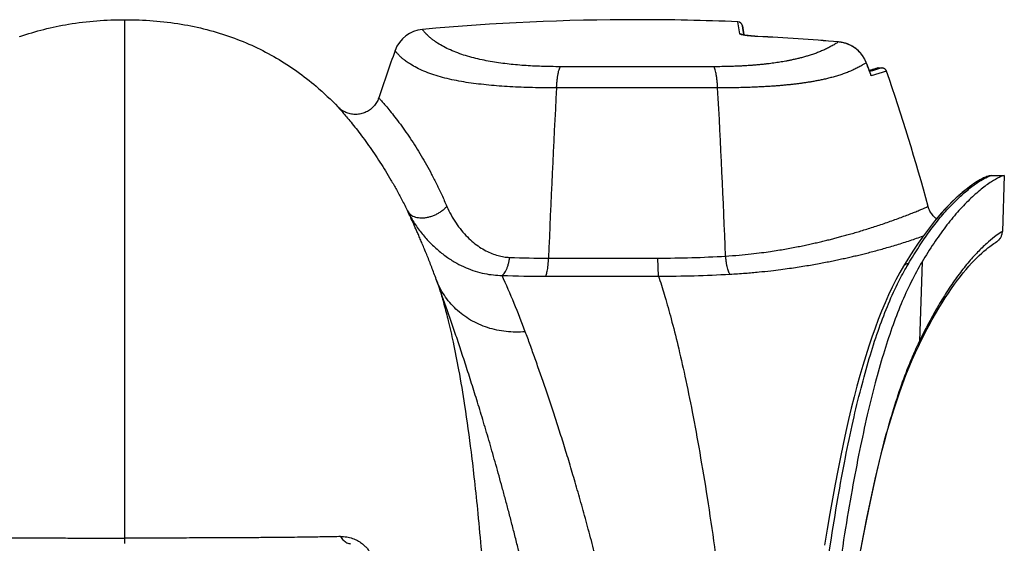
# Model space of a CAD drawing. Units: inches. Extents: x -422 to 636, y 0 to 136.
# Drawn here: x 134 to 139, y 51 to 53 of the extents above; entities that cross this region are included whole.
import ezdxf

# ---------------------------------------------------------------- set-up
doc = ezdxf.new("R2010")
doc.units = ezdxf.units.IN
doc.header["$LTSCALE"] = 16
doc.header["$MEASUREMENT"] = 0

msp = doc.modelspace()

# ---------------------------------------------------------------- linework, layer by layer
at = {"color": 7, "linetype": 'Continuous'}
for p, q in [((134.9185, 52.9436), (134.9185, 53.0276)), ((137.5659, 52.9663), (137.5567, 53.0184)), ((137.5765, 53.0011), (137.5834, 52.962)), ((137.5834, 52.962), (137.5765, 53.0011)), ((137.5834, 52.962), (137.5836, 52.961)), ((137.5836, 52.961), (137.5834, 52.962)), ((137.6425, 52.9551), (137.5869, 52.9602)), ((134.9185, 52.9424), (134.9185, 52.9436)), ((134.9185, 50.7941), (134.9185, 52.9424)), ((137.4534, 52.825), (136.7936, 52.825)), ((138.1086, 52.8465), (138.106, 52.8523)), ((138.1101, 52.843), (138.1086, 52.8465)), ((138.1137, 52.833), (138.11, 52.8424)), ((138.1101, 52.843), (138.1101, 52.843)), ((138.1101, 52.843), (138.1101, 52.843)), ((138.1134, 52.8344), (138.1101, 52.843)), ((138.162, 52.8196), (138.1544, 52.8173)), ((138.1772, 52.8196), (138.1586, 52.8139)), ((138.1612, 52.8195), (138.1605, 52.8195)), ((138.162, 52.8196), (138.1772, 52.8196)), ((138.1379, 52.8123), (138.1236, 52.808)), ((138.1374, 52.8075), (138.1251, 52.8038)), ((138.1318, 52.7857), (138.1282, 52.7952)), ((138.1308, 52.7888), (138.1288, 52.7943)), ((138.197, 52.8055), (138.1318, 52.7857)), ((138.1461, 52.8102), (138.1374, 52.8075)), ((138.1459, 52.8147), (138.1379, 52.8123)), ((138.1544, 52.8173), (138.1459, 52.8147)), ((138.1586, 52.8139), (138.1461, 52.8102)), ((138.1546, 52.8179), (138.1517, 52.817)), ((138.1567, 52.8185), (138.1546, 52.8179)), ((138.1593, 52.8193), (138.1584, 52.8191)), ((137.4703, 52.7335), (136.7766, 52.7335)), ((138.6473, 52.3556), (138.6474, 52.3556)), ((138.6474, 52.3556), (138.7031, 52.3556)), ((138.6474, 52.3556), (138.7031, 52.3556)), ((138.7044, 52.3556), (138.6959, 52.1143)), ((138.7044, 52.3556), (138.7031, 52.3556)), ((138.6669, 52.0679), (138.6696, 52.0694)), ((136.7421, 52.0002), (137.2124, 52.0002)), ((137.2154, 51.9224), (137.2124, 52.0002)), ((138.2818, 51.9839), (138.2704, 51.965)), ((138.3504, 51.9846), (138.3387, 51.6417)), ((138.2704, 51.965), (138.2704, 51.965)), ((136.7293, 51.9224), (137.2154, 51.9224)), ((138.3344, 51.6198), (138.3439, 51.6391)), ((138.3439, 51.6391), (138.3487, 51.6489)), ((138.3344, 51.6198), (138.3344, 51.6198)), ((134.9185, 50.7705), (134.9185, 50.7941))]:
    msp.add_line(p, q, dxfattribs=at)
for points in [[(137.6425, 52.9552), (137.6411, 52.9553), (137.6389, 52.9554), (137.6367, 52.9555), (137.6345, 52.9556), (137.6324, 52.9558), (137.6303, 52.9559), (137.6282, 52.956), (137.6261, 52.9562), (137.6241, 52.9563), (137.6221, 52.9565), (137.6201, 52.9567), (137.6182, 52.9568), (137.6163, 52.957), (137.6145, 52.9571), (137.6126, 52.9573), (137.6108, 52.9575), (137.6091, 52.9576), (137.6074, 52.9578), (137.6057, 52.958), (137.6041, 52.9582), (137.6025, 52.9583), (137.6009, 52.9585), (137.5994, 52.9587), (137.598, 52.9589), (137.5965, 52.9591), (137.5951, 52.9592), (137.5938, 52.9594), (137.5925, 52.9596), (137.5912, 52.9598), (137.59, 52.96), (137.5888, 52.9601), (137.5877, 52.9603), (137.5866, 52.9605), (137.5856, 52.9607), (137.5846, 52.9608), (137.5836, 52.961), (137.5827, 52.9612), (137.5819, 52.9614), (137.5811, 52.9615), (137.5803, 52.9617), (137.5796, 52.9618), (137.5789, 52.962), (137.5783, 52.9621), (137.5778, 52.9623), (137.5773, 52.9624), (137.5769, 52.9625), (137.5765, 52.9626), (137.5762, 52.9627), (137.5759, 52.9628), (137.5758, 52.9628), (137.5757, 52.9629)], [(138.106, 52.8523), (138.1032, 52.858), (138.1, 52.8636), (138.0966, 52.869), (138.0929, 52.8743), (138.089, 52.8794), (138.0849, 52.8843), (138.0805, 52.8891), (138.0759, 52.8936), (138.0711, 52.898), (138.0661, 52.9021), (138.0609, 52.906), (138.0556, 52.9096), (138.05, 52.913), (138.0443, 52.9161), (138.0385, 52.919), (138.0325, 52.9216), (138.0265, 52.9239), (138.0203, 52.926), (138.0141, 52.9278), (138.0077, 52.9293), (138.0013, 52.9305), (137.9949, 52.9314), (137.9902, 52.9318)], [(138.1288, 52.7943), (138.1257, 52.8023), (138.1226, 52.8103), (138.1196, 52.8184), (138.1165, 52.8264), (138.1134, 52.8344)], [(138.1605, 52.8195), (138.1602, 52.8194), (138.1593, 52.8193), (138.1593, 52.8193)], [(138.1605, 52.8195), (138.1603, 52.8195), (138.1593, 52.8193)], [(138.1612, 52.8195), (138.1611, 52.8195), (138.1605, 52.8195)], [(138.197, 52.8055), (138.1965, 52.8067), (138.1959, 52.808), (138.1952, 52.8093), (138.1944, 52.8105), (138.1936, 52.8117), (138.1927, 52.8127), (138.1917, 52.8138), (138.1906, 52.8147), (138.1895, 52.8156), (138.1883, 52.8164), (138.187, 52.8171), (138.1857, 52.8177), (138.1844, 52.8183), (138.1831, 52.8187), (138.1817, 52.8191), (138.1803, 52.8193), (138.1789, 52.8195), (138.1774, 52.8196), (138.1772, 52.8196)], [(138.1374, 52.8127), (138.1307, 52.8107), (138.1234, 52.8085)], [(138.1517, 52.817), (138.1478, 52.8158), (138.143, 52.8144), (138.1374, 52.8127)], [(138.1584, 52.819), (138.158, 52.8189), (138.1567, 52.8185)], [(138.1593, 52.8193), (138.1593, 52.8193), (138.1584, 52.819)], [(136.0111, 52.6912), (136.0103, 52.6891), (136.0085, 52.6844), (136.0065, 52.6797), (136.0042, 52.6752), (136.0017, 52.6707), (135.999, 52.6664), (135.9961, 52.6623), (135.993, 52.6582), (135.9898, 52.6544), (135.9863, 52.6507), (135.9826, 52.6471), (135.9788, 52.6438), (135.9749, 52.6406), (135.9707, 52.6376), (135.9665, 52.6349), (135.9621, 52.6323), (135.9576, 52.63), (135.953, 52.6278), (135.9483, 52.6259), (135.9435, 52.6243), (135.9386, 52.6228), (135.9337, 52.6216), (135.9287, 52.6207), (135.9236, 52.62), (135.9186, 52.6195), (135.9135, 52.6193), (135.9084, 52.6193), (135.9034, 52.6196), (135.8983, 52.6201), (135.8933, 52.6208), (135.8883, 52.6218), (135.8834, 52.6231), (135.8785, 52.6245), (135.8737, 52.6262), (135.8691, 52.6282), (135.8645, 52.6303), (135.86, 52.6327), (135.8556, 52.6353), (135.8514, 52.6381), (135.8473, 52.6411), (135.8433, 52.6443), (135.8396, 52.6477), (135.8356, 52.6516)], [(138.6474, 52.3556), (138.6434, 52.3554), (138.639, 52.3547), (138.6349, 52.3536), (138.6313, 52.3524), (138.6278, 52.3512), (138.6242, 52.3497), (138.6201, 52.3479), (138.6157, 52.3458), (138.611, 52.3435), (138.6058, 52.3407), (138.6002, 52.3376), (138.5942, 52.3341), (138.5875, 52.33), (138.5804, 52.3254), (138.5726, 52.3203), (138.5642, 52.3144), (138.5551, 52.3078), (138.5453, 52.3004), (138.5346, 52.2919), (138.5231, 52.2824), (138.5108, 52.2718), (138.4976, 52.2598), (138.4835, 52.2465), (138.4688, 52.2318), (138.4534, 52.2157), (138.4372, 52.1981), (138.4207, 52.1791), (138.4037, 52.1588), (138.3864, 52.1369), (138.3689, 52.114), (138.3515, 52.09), (138.334, 52.065), (138.3169, 52.0395), (138.3003, 52.0138), (138.2842, 51.9879), (138.2818, 51.9839)], [(138.6433, 52.3554), (138.6389, 52.3546), (138.6347, 52.3536), (138.631, 52.3524), (138.6276, 52.3511), (138.6238, 52.3495), (138.6197, 52.3477), (138.6153, 52.3457), (138.6106, 52.3432), (138.6054, 52.3405), (138.5997, 52.3373), (138.5936, 52.3337), (138.5869, 52.3296), (138.5796, 52.3249), (138.5717, 52.3197), (138.5632, 52.3137), (138.5539, 52.3069), (138.5438, 52.2992), (138.5328, 52.2904), (138.5209, 52.2805), (138.5082, 52.2695), (138.4947, 52.2571), (138.4804, 52.2435), (138.4656, 52.2286), (138.4503, 52.2125), (138.4346, 52.1951), (138.4184, 52.1765), (138.412, 52.1688)], [(138.412, 52.1688), (138.412, 52.1688), (138.4082, 52.172), (138.4046, 52.1753), (138.4011, 52.1789), (138.3978, 52.1826), (138.3947, 52.1864), (138.3918, 52.1904), (138.389, 52.1945), (138.3865, 52.1987), (138.3842, 52.2031), (138.382, 52.2075), (138.3801, 52.2121), (138.3784, 52.2167), (138.3769, 52.2214), (138.3764, 52.2233)], [(138.6696, 52.0694), (138.6696, 52.0695), (138.6722, 52.0712), (138.6748, 52.073), (138.6772, 52.075), (138.6795, 52.0771), (138.6817, 52.0794), (138.6837, 52.0818), (138.6856, 52.0842), (138.6874, 52.0869), (138.689, 52.0896), (138.6905, 52.0923), (138.6918, 52.0952), (138.6929, 52.0982), (138.6939, 52.1012), (138.6946, 52.1042), (138.6952, 52.1073), (138.6957, 52.1104), (138.6959, 52.1135), (138.6959, 52.1143)], [(138.6696, 52.0694), (138.6722, 52.0711), (138.6747, 52.0729), (138.6771, 52.0749), (138.6794, 52.077), (138.6815, 52.0792), (138.6836, 52.0816), (138.6855, 52.084), (138.6872, 52.0866), (138.6889, 52.0892), (138.6903, 52.092), (138.6916, 52.0948), (138.6928, 52.0977), (138.6937, 52.1007), (138.6945, 52.1037), (138.6952, 52.1068), (138.6956, 52.1098), (138.6959, 52.1129), (138.6959, 52.1143)], [(138.6415, 52.0504), (138.6481, 52.0553), (138.6538, 52.0594), (138.6586, 52.0627), (138.6624, 52.0651), (138.6651, 52.0668), (138.6668, 52.0678), (138.6673, 52.0682), (138.6669, 52.0679)], [(138.6668, 52.0678), (138.6668, 52.0678), (138.6673, 52.0682), (138.6669, 52.0679)], [(138.6669, 52.0679), (138.6696, 52.0694), (138.6696, 52.0694)], [(138.3487, 51.6489), (138.3643, 51.6795), (138.3795, 51.7083), (138.3943, 51.7353), (138.4087, 51.7608), (138.4228, 51.7849), (138.4367, 51.8077), (138.4503, 51.8292), (138.4638, 51.8497), (138.477, 51.8691), (138.4899, 51.8874), (138.5027, 51.9048), (138.5153, 51.9213), (138.5277, 51.9368), (138.5399, 51.9515), (138.5519, 51.9653), (138.5636, 51.9783), (138.575, 51.9904), (138.5861, 52.0017), (138.5968, 52.0121), (138.607, 52.0216), (138.6167, 52.0302), (138.6257, 52.0378), (138.634, 52.0446), (138.6415, 52.0504)], [(138.2704, 51.965), (138.2547, 51.9377), (138.238, 51.9066), (138.2217, 51.8745), (138.206, 51.8414), (138.1908, 51.8074), (138.176, 51.7722), (138.1617, 51.736), (138.1477, 51.6987), (138.134, 51.6602), (138.1207, 51.6206), (138.1076, 51.5797), (138.0948, 51.5374), (138.0822, 51.4938), (138.0698, 51.4488), (138.0576, 51.4022), (138.0456, 51.354), (138.0337, 51.3042), (138.0219, 51.2525), (138.0102, 51.1988), (137.9986, 51.1432), (137.9871, 51.0855), (137.9756, 51.0256), (137.9642, 50.9635), (137.9529, 50.8992), (137.9417, 50.8325), (137.9305, 50.7636)], [(138.0865, 50.7428), (138.0977, 50.8031), (138.1091, 50.8614), (138.1205, 50.9178), (138.132, 50.9723), (138.1436, 51.0251), (138.1554, 51.076), (138.1672, 51.1252), (138.1792, 51.1727), (138.1913, 51.2185), (138.2036, 51.2626), (138.216, 51.3053), (138.2286, 51.3464), (138.2414, 51.3859), (138.2543, 51.424), (138.2674, 51.4606), (138.2807, 51.4958), (138.2942, 51.5297), (138.3079, 51.5622), (138.3219, 51.5934), (138.3344, 51.6198)]]:
    msp.add_lwpolyline(points, dxfattribs=at)
for centre, radius, start, end in [((137.1235, 42.8216), 10.206, 90, 95.19501), ((137.1235, 42.8216), 10.206, 87.56686, 90), ((137.5558, 52.9974), 0.021, 10, 87.5669), ((136.2119, 52.8477), 0.1386, 95.195, 160.1759), ((137.5651, 52.9453), 0.021, 54.3866, 87.6524), ((137.1236, 42.6303), 10.338, 85.19099, 87.12271), ((137.1235, 42.6297), 10.3384, 85.19101, 87.12269), ((144.0615, 50.0179), 8.4826, 160.17606, 161.63059), ((137.9334, 53.1024), 0.3143, 303.0758, 304.1814), ((137.9814, 52.7929), 0.1378, 23.4543, 25.8539), ((137.982, 52.7931), 0.1372, 21.0475, 23.4547), ((130.8484, 50.0234), 7.7895, 20.84408, 21.142), ((138.1113, 52.7814), 0.0209, 11.727, 20.769), ((130.178, 50.0154), 8.4905, 15.07246, 19.18431), ((183.3069, 50.1771), 46.6004, 176.85521, 177.75789), ((90.962, 50.1781), 46.5784, 2.25248, 3.14496), ((136.7392, 56.1547), 4.1545, 267.7286, 270.0405), ((137.2092, 57.0565), 5.0563, 270.0371, 273.3477), ((139.2587, 51.4034), 1.1242, 149.2834, 150.3948), ((137.2112, 57.5372), 5.6148, 270.0427, 273.1801), ((133.2466, 50.4232), 3.6217, 20.3589, 24.5096), ((136.726, 57.1352), 5.2128, 267.9764, 270.0365), ((139.6875, 50.9889), 1.4984, 154.1736, 155.0025), ((139.7425, 50.9632), 1.5592, 155.0003, 155.477)]:
    msp.add_arc(centre, radius, start, end, dxfattribs=at)
for points, start_tangent, end_tangent in [([(134.4656, 52.9545), (134.676, 53.0083), (134.9185, 53.0276)], (0.943056, 0.332633), (1, 0)), ([(134.9185, 53.0276), (135.1609, 53.0083), (135.3776, 52.9522), (135.5705, 52.8622), (135.7414, 52.7406), (135.8356, 52.6516)], (1, 0), (0.69199, -0.721907)), ([(134.4652, 52.9544), (134.4656, 52.9545)], (0.937956, 0.346756), (0.938057, 0.346481)), ([(136.7936, 52.825), (136.7522, 52.8253), (136.7123, 52.8263), (136.6737, 52.8279), (136.6362, 52.8302), (136.5996, 52.8332), (136.5633, 52.837), (136.5272, 52.8417), (136.4914, 52.8474), (136.4558, 52.8544), (136.4202, 52.8627), (136.3852, 52.8726), (136.3513, 52.8841), (136.3195, 52.8971), (136.2903, 52.9114), (136.2647, 52.9264), (136.2461, 52.9392), (136.2334, 52.9492), (136.2242, 52.9573), (136.2173, 52.964), (136.2121, 52.9695), (136.2081, 52.974), (136.2051, 52.9777), (136.2028, 52.9806), (136.2012, 52.9828), (136.2001, 52.9844), (136.1995, 52.9854), (136.1993, 52.9857)], (-1, 0.000007), (-0.513734, 0.857949)), ([(137.5869, 52.9602), (137.5845, 52.9606), (137.5781, 52.9617), (137.5729, 52.9629), (137.5692, 52.9641), (137.5668, 52.9652), (137.5659, 52.9663)], (-0.988401, 0.151866), (-0.173608, 0.984815)), ([(137.6425, 52.9551), (137.6425, 52.9552)], (-0.031372, 0.999508), (-0.996081, -0.088447)), ([(137.9903, 52.9317), (137.9751, 52.922), (137.9593, 52.9129), (137.9428, 52.9043), (137.9257, 52.8964), (137.9084, 52.8891), (137.891, 52.8824), (137.8735, 52.8764), (137.8563, 52.871), (137.8394, 52.8661), (137.823, 52.8618), (137.8071, 52.8579), (137.7917, 52.8545), (137.777, 52.8515), (137.7634, 52.8489), (137.7505, 52.8466), (137.7381, 52.8445), (137.7255, 52.8426), (137.7123, 52.8407), (137.6986, 52.8388), (137.6845, 52.8371), (137.6699, 52.8355), (137.6548, 52.8339), (137.639, 52.8325), (137.6224, 52.8311), (137.6054, 52.8298), (137.5877, 52.8287), (137.5679, 52.8277), (137.5448, 52.8267), (137.5181, 52.8258), (137.4877, 52.8252), (137.4534, 52.825)], (-0.826439, -0.563026), (-1, -0.000004)), ([(137.9903, 52.9317), (137.9902, 52.9318)], (-0.052274, 0.998633), (-0.991061, -0.133412)), ([(138.1054, 52.853), (138.1028, 52.8581), (138.0936, 52.8729), (138.0827, 52.8864), (138.0701, 52.8985), (138.056, 52.909), (138.0408, 52.9177), (138.0245, 52.9244), (138.0076, 52.9291), (137.9903, 52.9317)], (-0.436071, 0.899912), (-0.996282, 0.086149)), ([(136.7766, 52.7335), (136.7241, 52.7339), (136.6731, 52.7348), (136.6238, 52.7365), (136.5761, 52.7387), (136.5299, 52.7417), (136.4849, 52.7456), (136.4408, 52.7503), (136.398, 52.756), (136.3563, 52.763), (136.3156, 52.7713), (136.2765, 52.7813), (136.2395, 52.7928), (136.2054, 52.8059), (136.1746, 52.8202), (136.148, 52.8352), (136.1289, 52.848), (136.1159, 52.8581), (136.1065, 52.8662), (136.0996, 52.8729), (136.0943, 52.8784), (136.0903, 52.8829), (136.0872, 52.8866), (136.085, 52.8896), (136.0834, 52.8918), (136.0823, 52.8934), (136.0817, 52.8943), (136.0815, 52.8947)], (-1, 0.000014), (-0.510976, 0.859595)), ([(136.7766, 52.7335), (136.7779, 52.7526), (136.7797, 52.7702), (136.7819, 52.786), (136.7844, 52.7997), (136.7872, 52.8109), (136.7903, 52.8194), (136.7936, 52.825)], (0.055009, 0.998486), (0.627579, 0.778553)), ([(137.4703, 52.7335), (137.469, 52.7526), (137.4672, 52.7702), (137.465, 52.786), (137.4625, 52.7997), (137.4597, 52.8109), (137.4566, 52.8194), (137.4534, 52.825)], (-0.055013, 0.998486), (-0.627575, 0.778556)), ([(138.1049, 52.839), (138.0945, 52.8325), (138.078, 52.8232), (138.0608, 52.8145), (138.0427, 52.8064), (138.0242, 52.7989), (138.0052, 52.7921), (137.9861, 52.7859), (137.967, 52.7803), (137.9481, 52.7754), (137.9294, 52.7709), (137.9111, 52.767), (137.8932, 52.7635), (137.876, 52.7604), (137.8598, 52.7577), (137.8445, 52.7554), (137.8295, 52.7533), (137.8144, 52.7513), (137.7984, 52.7494), (137.7817, 52.7475), (137.7642, 52.7458), (137.7462, 52.7441), (137.7273, 52.7425), (137.7075, 52.7411), (137.6865, 52.7397), (137.6649, 52.7384), (137.6423, 52.7373), (137.6171, 52.7362), (137.5875, 52.7352), (137.5532, 52.7344), (137.5141, 52.7338), (137.4703, 52.7335)], (-0.837907, -0.545813), (-1, -0.000016)), ([(138.11, 52.8424), (138.11, 52.843)], (0.402692, 0.915336), (-0.299747, 0.954019)), ([(135.8356, 52.6516), (135.8385, 52.6483), (135.8468, 52.6388), (135.8598, 52.6238), (135.8767, 52.6037), (135.8967, 52.5793), (135.9192, 52.5509), (135.9431, 52.5194), (135.9677, 52.4856), (135.9923, 52.4501), (136.0164, 52.4136), (136.0401, 52.3759), (136.0636, 52.3367), (136.0871, 52.2952), (136.1107, 52.2515), (136.1349, 52.2038)], (0.660033, -0.751237), (0.442765, -0.896638)), ([(136.0111, 52.6912), (136.0142, 52.6877), (136.0229, 52.6777), (136.0365, 52.6619), (136.0542, 52.6408), (136.075, 52.615), (136.0979, 52.5852), (136.1222, 52.5521), (136.1467, 52.5166), (136.1708, 52.4794), (136.1941, 52.4412), (136.2167, 52.402), (136.2387, 52.3611), (136.2606, 52.318), (136.2822, 52.2726), (136.3043, 52.2232)], (0.663569, -0.748115), (0.397291, -0.917693)), ([(138.2922, 51.9777), (138.3372, 52.0497), (138.3828, 52.1154), (138.4289, 52.1747), (138.4753, 52.2271), (138.5214, 52.2721), (138.5649, 52.3082), (138.6032, 52.3347), (138.6325, 52.3507), (138.6473, 52.3556)], (0.510869, 0.859659), (0.999994, 0.003378)), ([(138.7031, 52.3556), (138.6847, 52.3492), (138.6499, 52.3296), (138.6049, 52.2969), (138.5548, 52.2526), (138.503, 52.1981), (138.4514, 52.1349), (138.4006, 52.0639), (138.3504, 51.9846)], (-1, 0), (-0.51424, -0.857647)), ([(136.1349, 52.2038), (136.1406, 52.1951), (136.1483, 52.1877), (136.1579, 52.1817), (136.1691, 52.1774), (136.1817, 52.1747), (136.1953, 52.1737), (136.2098, 52.1745), (136.2247, 52.1771), (136.2396, 52.1813), (136.2544, 52.1871), (136.2685, 52.1944), (136.2817, 52.203), (136.2938, 52.2126), (136.3043, 52.2232)], (0.447314, -0.894377), (0.665739, 0.746185)), ([(136.2586, 51.9087), (136.2489, 51.9351), (136.2391, 51.9609), (136.2294, 51.9859), (136.2198, 52.0102), (136.2102, 52.0338), (136.2008, 52.0565), (136.1919, 52.0777), (136.1835, 52.0971), (136.1758, 52.1148), (136.1686, 52.1311), (136.1619, 52.1459), (136.1557, 52.1595), (136.1499, 52.172), (136.1445, 52.1835), (136.1396, 52.194), (136.1349, 52.2038)], (-0.343031, 0.939324), (-0.431641, 0.902045)), ([(136.1349, 52.2038), (136.1619, 52.1555), (136.1937, 52.1104), (136.2291, 52.0696), (136.267, 52.0339), (136.3065, 52.0036), (136.3466, 51.9787), (136.3869, 51.959), (136.4268, 51.9442), (136.4662, 51.9339), (136.5047, 51.9278), (136.5419, 51.9257)], (0.443358, -0.896345), (0.999973, -0.007305)), ([(136.3043, 52.2232), (136.3225, 52.1861), (136.3438, 52.1511), (136.3673, 52.1195), (136.3927, 52.0915), (136.4189, 52.0677), (136.4456, 52.0479), (136.4723, 52.0321), (136.4986, 52.02), (136.5246, 52.0113), (136.55, 52.0059), (136.5745, 52.0035)], (0.397241, -0.917714), (0.999185, -0.040359)), ([(137.5044, 52.0088), (137.5629, 52.0132), (137.6148, 52.0184), (137.6596, 52.0239), (137.6973, 52.0291), (137.73, 52.0341), (137.7598, 52.0391), (137.7885, 52.0443), (137.8163, 52.0497), (137.8425, 52.055), (137.867, 52.0602), (137.8903, 52.0654), (137.9127, 52.0706), (137.9345, 52.0758), (137.9554, 52.081), (137.9754, 52.0862), (137.9951, 52.0914), (138.0158, 52.097), (138.0383, 52.1033), (138.0621, 52.1101), (138.0869, 52.1175), (138.1126, 52.1254), (138.1391, 52.1338), (138.1661, 52.1426), (138.1934, 52.1518), (138.2204, 52.1612), (138.247, 52.1708), (138.2725, 52.1803), (138.2965, 52.1896), (138.3183, 52.1984), (138.3376, 52.2063), (138.3536, 52.2132), (138.3658, 52.2185), (138.3736, 52.222), (138.3764, 52.2233)], (0.998036, 0.062643), (0.908972, 0.416857)), ([(138.6959, 52.1143), (138.6864, 52.1086), (138.6622, 52.0915), (138.6286, 52.0636)], (-0.868536, -0.495625), (-0.746891, -0.664947)), ([(137.5227, 51.931), (137.5892, 51.9355), (137.6483, 51.9406), (137.6992, 51.9461), (137.7422, 51.9513), (137.7793, 51.9563), (137.8132, 51.9613), (137.8457, 51.9665), (137.8773, 51.9718), (137.9069, 51.9771), (137.9345, 51.9823), (137.9607, 51.9875), (137.9859, 51.9927), (138.0102, 51.9979), (138.0335, 52.0031), (138.0557, 52.0082), (138.0776, 52.0134), (138.1005, 52.019), (138.1251, 52.0253), (138.1511, 52.0322), (138.178, 52.0395), (138.2058, 52.0474), (138.2341, 52.0558), (138.2628, 52.0646), (138.2915, 52.0738), (138.3198, 52.0833), (138.3472, 52.0929), (138.3558, 52.0959)], (0.998479, 0.055135), (0.940358, 0.340187)), ([(138.6286, 52.0636), (138.5894, 52.0259), (138.5474, 51.979), (138.5047, 51.9244), (138.4624, 51.8632), (138.4206, 51.7956), (138.3795, 51.7219), (138.3387, 51.6417)], (-0.746891, -0.664947), (-0.437378, -0.899278)), ([(136.5419, 51.9257), (136.5482, 51.9306), (136.5541, 51.938), (136.5596, 51.9477), (136.5645, 51.9594), (136.5687, 51.9728), (136.5721, 51.9876), (136.5745, 52.0035)], (0.866023, 0.500004), (0.122168, 0.992509)), ([(136.7293, 51.9224), (136.7319, 51.9274), (136.7343, 51.9348), (136.7365, 51.9445), (136.7384, 51.9562), (136.7401, 51.9696), (136.7413, 51.9844), (136.7421, 52.0002)], (0.578667, 0.815564), (0.039167, 0.999233)), ([(137.5227, 51.931), (137.5196, 51.9359), (137.5166, 51.9433), (137.5136, 51.9529), (137.5109, 51.9646), (137.5084, 51.9781), (137.5062, 51.9929), (137.5044, 52.0088)], (-0.652984, 0.757372), (-0.096868, 0.995297)), ([(138.3504, 51.9846), (138.3031, 51.8975), (138.2602, 51.8027), (138.2208, 51.6995), (138.1838, 51.5867), (138.1486, 51.4625), (138.1145, 51.3248), (138.0814, 51.172), (138.049, 51.0024), (138.0169, 50.8128), (137.9848, 50.5999), (137.9526, 50.3605), (137.92, 50.0892), (137.8866, 49.7789), (137.852, 49.422), (137.816, 49.0099), (137.7785, 48.5341), (137.7392, 47.9854)], (-0.51424, -0.857647), (-0.068267, -0.997667)), ([(138.2704, 51.965), (138.272, 51.9673), (138.2759, 51.9714), (138.2808, 51.9747), (138.2863, 51.9768), (138.2922, 51.9777)], (0.510674, 0.859774), (0.998893, 0.047045)), ([(137.7142, 48.3457), (137.7533, 48.8629), (137.7903, 49.3067), (137.8254, 49.6865), (137.8592, 50.0142), (137.8919, 50.2989), (137.924, 50.5484), (137.9559, 50.7688), (137.9879, 50.9649), (138.0203, 51.1406), (138.0534, 51.298), (138.0876, 51.4398), (138.1232, 51.5684), (138.1609, 51.6854), (138.2009, 51.7916), (138.2445, 51.889), (138.2813, 51.9588)], (0.071831, 0.997417), (0.494094, 0.869409)), ([(136.884, 49.3913), (136.8765, 49.4378), (136.8664, 49.4996), (136.856, 49.5619), (136.8453, 49.6246), (136.8343, 49.6878), (136.823, 49.7515), (136.8113, 49.8161), (136.7992, 49.8814), (136.7867, 49.9475), (136.7737, 50.0145), (136.7603, 50.0823), (136.7464, 50.1512), (136.732, 50.2211), (136.7171, 50.2915), (136.7019, 50.3613), (136.6868, 50.4298), (136.6717, 50.4961), (136.6569, 50.5603), (136.6422, 50.6224), (136.6276, 50.6827), (136.6132, 50.7413), (136.5989, 50.7982), (136.5847, 50.8537), (136.5706, 50.9078), (136.5566, 50.9605), (136.5428, 51.0118), (136.529, 51.0618), (136.5154, 51.1105), (136.502, 51.1579), (136.4887, 51.2041), (136.4755, 51.2493), (136.4623, 51.2936), (136.4493, 51.3369), (136.4364, 51.3791), (136.4236, 51.4204), (136.411, 51.4607), (136.3984, 51.5001), (136.3861, 51.5385), (136.3738, 51.5761), (136.3616, 51.613), (136.3496, 51.649), (136.3377, 51.6842), (136.326, 51.7186), (136.3144, 51.7522), (136.3029, 51.785), (136.2917, 51.8169), (136.2806, 51.8481), (136.2695, 51.8787), (136.2586, 51.9087)], (-0.157392, 0.987536), (-0.343163, 0.939276)), ([(136.2586, 51.9087), (136.2622, 51.8985), (136.2758, 51.8564), (136.2835, 51.8306), (136.2919, 51.8012), (136.3104, 51.7297), (136.3314, 51.6377), (136.3548, 51.519), (136.3805, 51.3654), (136.4084, 51.1646), (136.4229, 51.0413), (136.4378, 50.8992), (136.4528, 50.7353), (136.4678, 50.5463), (136.4824, 50.3293), (136.4962, 50.0823), (136.5028, 49.9474), (136.509, 49.8051), (136.5148, 49.6557), (136.5175, 49.5784), (136.5189, 49.5392), (136.5202, 49.4996)], (0.331613, -0.943416), (0.032613, -0.999468)), ([(136.642, 51.6832), (136.6006, 51.6813), (136.5595, 51.6836), (136.519, 51.6901), (136.4798, 51.7006), (136.4422, 51.7152), (136.4067, 51.7335), (136.3737, 51.7554), (136.3436, 51.7807), (136.3168, 51.809), (136.2935, 51.84), (136.274, 51.8734), (136.2586, 51.9087)], (-0.995338, -0.096443), (-0.345101, 0.938565)), ([(137.2154, 51.9224), (137.2185, 51.9132), (137.243, 51.8345), (137.2698, 51.7391), (137.2987, 51.6254), (137.3291, 51.492), (137.3607, 51.3378), (137.3928, 51.1631), (137.425, 50.9685), (137.4566, 50.7558), (137.4873, 50.5271), (137.5169, 50.2848), (137.5452, 50.0313), (137.5721, 49.7687), (137.5977, 49.4987), (137.622, 49.2228), (137.6673, 48.6579), (137.6867, 48.3965)], (0.314298, -0.949324), (0.072026, -0.997403)), ([(137.3569, 47.9839), (137.3562, 47.999), (137.3553, 48.0156), (137.3544, 48.0338), (137.3533, 48.0538), (137.3521, 48.0758), (137.3507, 48.1002), (137.3491, 48.1273), (137.3471, 48.1576), (137.3449, 48.1913), (137.3423, 48.2288), (137.3393, 48.2703), (137.3357, 48.3162), (137.3315, 48.367), (137.3268, 48.4217), (137.3218, 48.4772), (137.3165, 48.5323), (137.3109, 48.5877), (137.3051, 48.6436), (137.299, 48.6997), (137.2926, 48.7562), (137.286, 48.813), (137.2792, 48.8701), (137.2721, 48.9274), (137.2647, 48.985), (137.2572, 49.043), (137.2493, 49.1012), (137.2413, 49.1597), (137.233, 49.2186), (137.2244, 49.2779), (137.2156, 49.3376), (137.2065, 49.3978), (137.1971, 49.4583), (137.1875, 49.5192), (137.1775, 49.5805), (137.1673, 49.6423), (137.1567, 49.7047), (137.1457, 49.7678), (137.1344, 49.8316), (137.1226, 49.8961), (137.1104, 49.9613), (137.0977, 50.0274), (137.0845, 50.0945), (137.0709, 50.1618), (137.0571, 50.2285), (137.0432, 50.2937), (137.0294, 50.3569), (137.0157, 50.4178), (137.0022, 50.4768), (136.9888, 50.5339), (136.9755, 50.5892), (136.9623, 50.6429), (136.9491, 50.6952), (136.9361, 50.7461), (136.9231, 50.7957), (136.9102, 50.8439), (136.8974, 50.8907), (136.8848, 50.9363), (136.8722, 50.9807), (136.8598, 51.024), (136.8474, 51.0662), (136.8351, 51.1075), (136.8229, 51.148), (136.8107, 51.1874), (136.7987, 51.2259), (136.7868, 51.2635), (136.775, 51.3003), (136.7633, 51.3362), (136.7517, 51.3713), (136.7402, 51.4057), (136.7288, 51.4394), (136.7175, 51.4723), (136.7063, 51.5045), (136.6953, 51.536), (136.6844, 51.5668), (136.6736, 51.5968), (136.663, 51.6261), (136.6525, 51.6549), (136.642, 51.6832)], (-0.047998, 0.998847), (-0.347637, 0.937629)), ([(138.3344, 51.6198), (138.3361, 51.6238), (138.3383, 51.6325), (138.3387, 51.6417)], (0.436315, 0.899794), (-0.054569, 0.99851)), ([(138.324, 51.6103), (138.2956, 51.5446), (138.2558, 51.4383), (138.2181, 51.3213), (138.182, 51.1917), (138.147, 51.0479), (138.1128, 50.8875), (138.0789, 50.7072), (138.0448, 50.5029), (138.0105, 50.2706), (137.9753, 50.0036), (137.9389, 49.6939), (137.9009, 49.3325), (137.8611, 48.9088), (137.8192, 48.4143), (137.7753, 47.8389)], (-0.415078, -0.909786), (-0.0726, -0.997361)), ([(133.9902, 50.8004), (134.0405, 50.7994), (134.0918, 50.7986), (134.1442, 50.7978), (134.1961, 50.7971), (134.2451, 50.7966), (134.2896, 50.7961), (134.3302, 50.7958), (134.3671, 50.7955), (134.4004, 50.7953), (134.4317, 50.7951), (134.4636, 50.795), (134.4971, 50.7948), (134.5311, 50.7947), (134.5639, 50.7946), (134.597, 50.7945), (134.6338, 50.7944), (134.6727, 50.7943), (134.7115, 50.7942), (134.7498, 50.7942), (134.7917, 50.7942), (134.8354, 50.7941), (134.878, 50.7941), (134.9185, 50.7941)], (0.999805, -0.019732), (1, -0.000001)), ([(135.8467, 50.8004), (135.8147, 50.7997), (135.7822, 50.7992), (135.7494, 50.7986), (135.7139, 50.7981), (135.6728, 50.7975), (135.6246, 50.7969), (135.5683, 50.7963), (135.5041, 50.7958), (135.4343, 50.7953), (135.3628, 50.7949), (135.2962, 50.7946), (135.2369, 50.7945), (135.1836, 50.7943), (135.1329, 50.7943), (135.0798, 50.7942), (135.025, 50.7942), (134.9704, 50.7941), (134.9185, 50.7941)], (-0.999805, -0.019733), (-1, -0.000001)), ([(135.8467, 50.8004), (135.8598, 50.8001), (135.873, 50.7987), (135.8859, 50.7962), (135.8981, 50.7927), (135.9093, 50.7884), (135.9196, 50.7835), (135.929, 50.778), (135.9374, 50.7722)], (0.999804, 0.019794), (0.801408, -0.598118)), ([(135.8468, 50.8004), (135.8524, 50.792), (135.8589, 50.7848), (135.866, 50.7788), (135.8737, 50.7742), (135.8817, 50.771), (135.89, 50.7693)], (0.509846, -0.860266), (0.993923, -0.110077)), ([(135.9374, 50.7722), (135.9443, 50.7667), (135.9504, 50.7611), (135.9558, 50.7556), (135.9608, 50.75), (135.9655, 50.744), (135.97, 50.7377)], (0.801419, -0.598104), (0.551512, -0.834167))]:
    msp.add_spline(points, degree=3, dxfattribs=dict(at, start_tangent=start_tangent, end_tangent=end_tangent))

doc.saveas('drawing.dxf')
